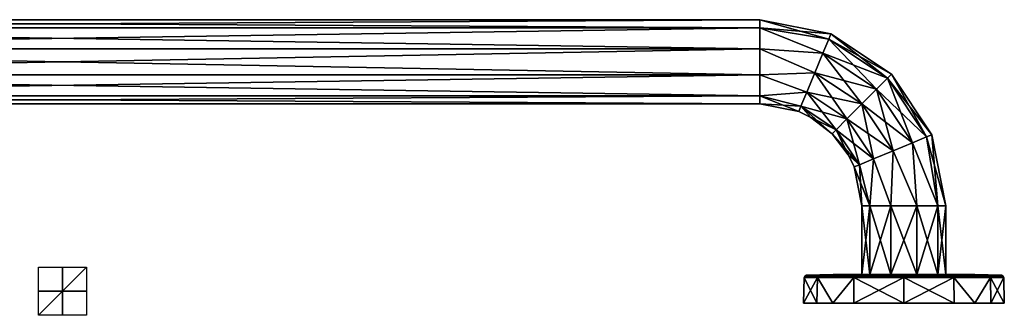
# Model space of a CAD drawing. Units: millimetres. Extents: x -42 to 742, y -10 to 113.
# Drawn here: x 332 to 742, y -10 to 113 of the extents above; entities that cross this region are included whole.
import ezdxf

# ---------------------------------------------------------------- set-up
doc = ezdxf.new("R2010")
doc.units = ezdxf.units.MM
doc.header["$LTSCALE"] = 52.148148
for name, color, linetype in [('10', 7, 'CONTINUOUS'), ('29', 7, 'CONTINUOUS'), ('30', 7, 'CONTINUOUS'), ('31', 7, 'CONTINUOUS'), ('32', 7, 'CONTINUOUS'), ('33', 7, 'CONTINUOUS'), ('34', 7, 'CONTINUOUS'), ('35', 7, 'CONTINUOUS'), ('36', 7, 'CONTINUOUS'), ('37', 7, 'CONTINUOUS'), ('38', 7, 'CONTINUOUS'), ('39', 7, 'CONTINUOUS'), ('40', 7, 'CONTINUOUS'), ('41', 7, 'CONTINUOUS'), ('42', 7, 'CONTINUOUS'), ('43', 7, 'CONTINUOUS'), ('44', 7, 'CONTINUOUS'), ('45', 7, 'CONTINUOUS'), ('46', 7, 'CONTINUOUS'), ('47', 7, 'CONTINUOUS'), ('48', 7, 'CONTINUOUS'), ('49', 7, 'CONTINUOUS'), ('5', 7, 'CONTINUOUS'), ('6', 7, 'CONTINUOUS'), ('7', 7, 'CONTINUOUS'), ('8', 7, 'CONTINUOUS'), ('9', 7, 'CONTINUOUS')]:
    doc.layers.add(name, color=color, linetype=linetype)

msp = doc.modelspace()

# ---------------------------------------------------------------- linework, layer by layer
at = {"layer": '10', "color": 7, "linetype": 'Continuous'}
for points in [[(685.86, 35.5, 10.27), (682.52, 35.5), (685.86, 7, 10.27), (685.86, 35.5, 10.27)], [(682.52, 35.5), (682.52, 7), (685.86, 7, 10.27), (682.52, 35.5)], [(694.6, 35.5, 16.62), (685.86, 35.5, 10.27), (694.6, 7, 16.62), (694.6, 35.5, 16.62)], [(694.6, 7, 16.62), (685.86, 35.5, 10.27), (685.86, 7, 10.27), (694.6, 7, 16.62)], [(705.4, 35.5, 16.62), (694.6, 35.5, 16.62), (705.4, 7, 16.62), (705.4, 35.5, 16.62)], [(705.4, 7, 16.62), (694.6, 35.5, 16.62), (694.6, 7, 16.62), (705.4, 7, 16.62)], [(714.14, 35.5, 10.27), (705.4, 35.5, 16.62), (714.14, 7, 10.27), (714.14, 35.5, 10.27)], [(714.14, 7, 10.27), (705.4, 35.5, 16.62), (705.4, 7, 16.62), (714.14, 7, 10.27)], [(717.48, 35.5), (714.14, 35.5, 10.27), (717.48, 7), (717.48, 35.5)], [(717.48, 7), (714.14, 35.5, 10.27), (714.14, 7, 10.27), (717.48, 7)]]:
    msp.add_3dface(points, dxfattribs=at)
at = {"layer": '29', "linetype": 'Continuous'}
for points in [[(659.5, -5), (664.91, -5, -20.21), (664.91, -5, 20.21), (659.5, -5)], [(664.91, -5, -20.21), (671.37, -5, -28.64), (664.91, -5, 20.21), (664.91, -5, -20.21)], [(664.91, -5, 20.21), (671.37, -5, -28.64), (671.37, -5, 28.64), (664.91, -5, 20.21)], [(671.37, -5, -28.64), (679.8, -5, -35.1), (671.37, -5, 28.64), (671.37, -5, -28.64)], [(671.37, -5, 28.64), (679.8, -5, -35.1), (679.8, -5, 35.1), (671.37, -5, 28.64)], [(700, -5, -40.5), (700, -5, 40.5), (679.8, -5, 35.1), (700, -5, -40.5)], [(679.8, -5, -35.1), (700, -5, -40.5), (679.8, -5, 35.1), (679.8, -5, -35.1)], [(720.2, -5, 35.1), (700, -5, 40.5), (720.2, -5, -35.1), (720.2, -5, 35.1)], [(720.2, -5, -35.1), (700, -5, 40.5), (700, -5, -40.5), (720.2, -5, -35.1)], [(728.63, -5, 28.64), (720.2, -5, 35.1), (728.63, -5, -28.64), (728.63, -5, 28.64)], [(728.63, -5, -28.64), (720.2, -5, 35.1), (720.2, -5, -35.1), (728.63, -5, -28.64)], [(735.09, -5, 20.21), (728.63, -5, 28.64), (735.09, -5, -20.21), (735.09, -5, 20.21)], [(735.09, -5, -20.21), (728.63, -5, 28.64), (728.63, -5, -28.64), (735.09, -5, -20.21)], [(740.5, -5), (735.09, -5, 20.21), (735.09, -5, -20.21), (740.5, -5)]]:
    msp.add_3dface(points, dxfattribs=at)
at = {"layer": '30', "linetype": 'Continuous'}
for points in [[(682.52, 7), (685.86, 7, -10.27), (681.63, 7), (682.52, 7)], [(682.26, 7, 4.8), (682.52, 7), (681.63, 7), (682.26, 7, 4.8)], [(681.63, 7), (685.86, 7, -10.27), (682.26, 7, -4.8), (681.63, 7)], [(684.09, 7, 9.25), (682.52, 7), (682.26, 7, 4.8), (684.09, 7, 9.25)], [(682.26, 7, -4.8), (685.86, 7, -10.27), (684.09, 7, -9.25), (682.26, 7, -4.8)], [(685.86, 7, 10.27), (682.52, 7), (684.09, 7, 9.25), (685.86, 7, 10.27)], [(684.09, 7, -9.25), (685.86, 7, -10.27), (690.81, 7, -16.05), (684.09, 7, -9.25)], [(690.81, 7, 16.05), (685.86, 7, 10.27), (684.09, 7, 9.25), (690.81, 7, 16.05)], [(685.86, 7, -10.27), (694.6, 7, -16.62), (690.81, 7, -16.05), (685.86, 7, -10.27)], [(694.6, 7, 16.62), (685.86, 7, 10.27), (690.81, 7, 16.05), (694.6, 7, 16.62)], [(690.81, 7, -16.05), (694.6, 7, -16.62), (700, 7, -18.63), (690.81, 7, -16.05)], [(700, 7, 18.63), (694.6, 7, 16.62), (690.81, 7, 16.05), (700, 7, 18.63)], [(694.6, 7, -16.62), (705.4, 7, -16.62), (700, 7, -18.63), (694.6, 7, -16.62)], [(705.4, 7, 16.62), (694.6, 7, 16.62), (700, 7, 18.63), (705.4, 7, 16.62)], [(700, 7, -18.63), (705.4, 7, -16.62), (709.19, 7, -16.05), (700, 7, -18.63)], [(705.4, 7, 16.62), (700, 7, 18.63), (709.19, 7, 16.05), (705.4, 7, 16.62)], [(705.4, 7, -16.62), (714.14, 7, -10.27), (709.19, 7, -16.05), (705.4, 7, -16.62)], [(714.14, 7, 10.27), (705.4, 7, 16.62), (709.19, 7, 16.05), (714.14, 7, 10.27)], [(709.19, 7, -16.05), (714.14, 7, -10.27), (715.91, 7, -9.25), (709.19, 7, -16.05)], [(715.91, 7, 9.25), (714.14, 7, 10.27), (709.19, 7, 16.05), (715.91, 7, 9.25)], [(714.14, 7, -10.27), (717.48, 7), (715.91, 7, -9.25), (714.14, 7, -10.27)], [(717.48, 7), (714.14, 7, 10.27), (718.37, 7), (717.48, 7)], [(718.37, 7), (714.14, 7, 10.27), (717.74, 7, 4.8), (718.37, 7)], [(717.74, 7, 4.8), (714.14, 7, 10.27), (715.91, 7, 9.25), (717.74, 7, 4.8)], [(715.91, 7, -9.25), (717.48, 7), (717.74, 7, -4.8), (715.91, 7, -9.25)], [(717.74, 7, -4.8), (717.48, 7), (718.37, 7), (717.74, 7, -4.8)]]:
    msp.add_3dface(points, dxfattribs=at)
at = {"layer": '31', "linetype": 'Continuous'}
for points in [[(658.44, 5.66), (658.25, -5), (663.82, -5, 20.84), (658.44, 5.66)], [(664, 5.66, 20.78), (658.44, 5.66), (663.82, -5, 20.84), (664, 5.66, 20.78)], [(670.48, -5, 29.52), (664, 5.66, 20.78), (663.82, -5, 20.84), (670.48, -5, 29.52)], [(679.22, 5.66, 35.99), (664, 5.66, 20.78), (670.48, -5, 29.52), (679.22, 5.66, 35.99)], [(679.17, -5, 36.18), (679.22, 5.66, 35.99), (670.48, -5, 29.52), (679.17, -5, 36.18)], [(700, -5, 41.75), (679.22, 5.66, 35.99), (679.17, -5, 36.18), (700, -5, 41.75)], [(700, 5.66, 41.56), (679.22, 5.66, 35.99), (700, -5, 41.75), (700, 5.66, 41.56)]]:
    msp.add_3dface(points, dxfattribs=at)
at = {"layer": '32', "linetype": 'Continuous'}
for points in [[(670.51, 6.91), (659.4, 6.64), (664.84, 6.64, 20.29), (670.51, 6.91)], [(684.09, 7, 9.25), (682.26, 7, 4.8), (664.84, 6.64, 20.29), (684.09, 7, 9.25)], [(679.7, 6.64, 35.16), (684.09, 7, 9.25), (664.84, 6.64, 20.29), (679.7, 6.64, 35.16)], [(682.26, 7, 4.8), (681.63, 7), (664.84, 6.64, 20.29), (682.26, 7, 4.8)], [(681.63, 7), (670.51, 6.91), (664.84, 6.64, 20.29), (681.63, 7)], [(690.81, 7, 16.05), (684.09, 7, 9.25), (679.7, 6.64, 35.16), (690.81, 7, 16.05)], [(700, 6.64, 40.6), (690.81, 7, 16.05), (679.7, 6.64, 35.16), (700, 6.64, 40.6)], [(700, 7, 18.63), (690.81, 7, 16.05), (700, 6.91, 29.61), (700, 7, 18.63)], [(700, 6.91, 29.61), (690.81, 7, 16.05), (700, 6.64, 40.6), (700, 6.91, 29.61)]]:
    msp.add_3dface(points, dxfattribs=at)
at = {"layer": '33', "linetype": 'Continuous'}
for points in [[(659.5, -5), (664.91, -5, 20.21), (658.25, -5), (659.5, -5)], [(658.25, -5), (664.91, -5, 20.21), (663.82, -5, 20.84), (658.25, -5)], [(664.91, -5, 20.21), (671.37, -5, 28.64), (663.82, -5, 20.84), (664.91, -5, 20.21)], [(671.37, -5, 28.64), (670.48, -5, 29.52), (663.82, -5, 20.84), (671.37, -5, 28.64)], [(671.37, -5, 28.64), (679.8, -5, 35.1), (670.48, -5, 29.52), (671.37, -5, 28.64)], [(679.8, -5, 35.1), (679.17, -5, 36.18), (670.48, -5, 29.52), (679.8, -5, 35.1)], [(679.8, -5, 35.1), (700, -5, 40.5), (679.17, -5, 36.18), (679.8, -5, 35.1)], [(700, -5, 40.5), (700, -5, 41.75), (679.17, -5, 36.18), (700, -5, 40.5)]]:
    msp.add_3dface(points, dxfattribs=at)
at = {"layer": '34', "linetype": 'Continuous'}
for points in [[(709.19, 7, 16.05), (700, 7, 18.63), (720.3, 6.64, 35.16), (709.19, 7, 16.05)], [(700, 7, 18.63), (700, 6.91, 29.61), (720.3, 6.64, 35.16), (700, 7, 18.63)], [(700, 6.91, 29.61), (700, 6.64, 40.6), (720.3, 6.64, 35.16), (700, 6.91, 29.61)], [(715.91, 7, 9.25), (709.19, 7, 16.05), (720.3, 6.64, 35.16), (715.91, 7, 9.25)], [(717.74, 7, 4.8), (715.91, 7, 9.25), (735.16, 6.64, 20.29), (717.74, 7, 4.8)], [(735.16, 6.64, 20.29), (715.91, 7, 9.25), (720.3, 6.64, 35.16), (735.16, 6.64, 20.29)], [(718.37, 7), (717.74, 7, 4.8), (729.49, 6.91), (718.37, 7)], [(729.49, 6.91), (717.74, 7, 4.8), (740.6, 6.64), (729.49, 6.91)], [(740.6, 6.64), (717.74, 7, 4.8), (735.16, 6.64, 20.29), (740.6, 6.64)]]:
    msp.add_3dface(points, dxfattribs=at)
at = {"layer": '35', "linetype": 'Continuous'}
for points in [[(700, 5.66, 41.56), (700, -5, 41.75), (720.83, -5, 36.18), (700, 5.66, 41.56)], [(700, 5.66, 41.56), (720.83, -5, 36.18), (720.78, 5.66, 35.99), (700, 5.66, 41.56)], [(720.83, -5, 36.18), (729.52, -5, 29.52), (720.78, 5.66, 35.99), (720.83, -5, 36.18)], [(720.78, 5.66, 35.99), (729.52, -5, 29.52), (736, 5.66, 20.78), (720.78, 5.66, 35.99)], [(729.52, -5, 29.52), (736.18, -5, 20.84), (736, 5.66, 20.78), (729.52, -5, 29.52)], [(741.75, -5), (741.56, 5.66), (736, 5.66, 20.78), (741.75, -5)], [(736.18, -5, 20.84), (741.75, -5), (736, 5.66, 20.78), (736.18, -5, 20.84)]]:
    msp.add_3dface(points, dxfattribs=at)
at = {"layer": '36', "linetype": 'Continuous'}
for points in [[(700, -5, 40.5), (720.2, -5, 35.1), (700, -5, 41.75), (700, -5, 40.5)], [(700, -5, 41.75), (720.2, -5, 35.1), (720.83, -5, 36.18), (700, -5, 41.75)], [(720.2, -5, 35.1), (728.63, -5, 28.64), (720.83, -5, 36.18), (720.2, -5, 35.1)], [(728.63, -5, 28.64), (729.52, -5, 29.52), (720.83, -5, 36.18), (728.63, -5, 28.64)], [(728.63, -5, 28.64), (735.09, -5, 20.21), (729.52, -5, 29.52), (728.63, -5, 28.64)], [(735.09, -5, 20.21), (736.18, -5, 20.84), (729.52, -5, 29.52), (735.09, -5, 20.21)], [(735.09, -5, 20.21), (740.5, -5), (736.18, -5, 20.84), (735.09, -5, 20.21)], [(740.5, -5), (741.75, -5), (736.18, -5, 20.84), (740.5, -5)]]:
    msp.add_3dface(points, dxfattribs=at)
at = {"layer": '37', "linetype": 'Continuous'}
for points in [[(658.44, 5.66), (664, 5.66, 20.78), (658.72, 6.34, 0), (658.44, 5.66)], [(659.4, 6.64), (658.72, 6.34, 0), (664.26, 6.34, 20.64), (659.4, 6.64)], [(658.72, 6.34, 0), (664, 5.66, 20.78), (664.26, 6.34, 20.64), (658.72, 6.34, 0)], [(664.84, 6.64, 20.29), (659.4, 6.64), (664.26, 6.34, 20.64), (664.84, 6.64, 20.29)], [(664, 5.66, 20.78), (679.22, 5.66, 35.99), (664.26, 6.34, 20.64), (664, 5.66, 20.78)], [(664.84, 6.64, 20.29), (664.26, 6.34, 20.64), (679.36, 6.34, 35.74), (664.84, 6.64, 20.29)], [(664.26, 6.34, 20.64), (679.22, 5.66, 35.99), (679.36, 6.34, 35.74), (664.26, 6.34, 20.64)], [(679.7, 6.64, 35.16), (664.84, 6.64, 20.29), (679.36, 6.34, 35.74), (679.7, 6.64, 35.16)], [(679.22, 5.66, 35.99), (700, 5.66, 41.56), (679.36, 6.34, 35.74), (679.22, 5.66, 35.99)], [(679.7, 6.64, 35.16), (679.36, 6.34, 35.74), (700, 6.34, 41.28), (679.7, 6.64, 35.16)], [(679.36, 6.34, 35.74), (700, 5.66, 41.56), (700, 6.34, 41.28), (679.36, 6.34, 35.74)], [(700, 6.64, 40.6), (679.7, 6.64, 35.16), (700, 6.34, 41.28), (700, 6.64, 40.6)]]:
    msp.add_3dface(points, dxfattribs=at)
at = {"layer": '38', "linetype": 'Continuous'}
for points in [[(720.3, 6.64, 35.16), (700, 6.64, 40.6), (720.64, 6.34, 35.74), (720.3, 6.64, 35.16)], [(700, 6.64, 40.6), (700, 6.34, 41.28), (720.64, 6.34, 35.74), (700, 6.64, 40.6)], [(700, 5.66, 41.56), (720.78, 5.66, 35.99), (700, 6.34, 41.28), (700, 5.66, 41.56)], [(700, 6.34, 41.28), (720.78, 5.66, 35.99), (720.64, 6.34, 35.74), (700, 6.34, 41.28)], [(735.16, 6.64, 20.29), (720.3, 6.64, 35.16), (735.74, 6.34, 20.64), (735.16, 6.64, 20.29)], [(735.74, 6.34, 20.64), (720.3, 6.64, 35.16), (720.64, 6.34, 35.74), (735.74, 6.34, 20.64)], [(720.78, 5.66, 35.99), (736, 5.66, 20.78), (720.64, 6.34, 35.74), (720.78, 5.66, 35.99)], [(736, 5.66, 20.78), (735.74, 6.34, 20.64), (720.64, 6.34, 35.74), (736, 5.66, 20.78)], [(740.6, 6.64), (735.16, 6.64, 20.29), (741.28, 6.34, 0), (740.6, 6.64)], [(741.28, 6.34, 0), (735.16, 6.64, 20.29), (735.74, 6.34, 20.64), (741.28, 6.34, 0)], [(736, 5.66, 20.78), (741.56, 5.66), (735.74, 6.34, 20.64), (736, 5.66, 20.78)], [(741.56, 5.66), (741.28, 6.34, 0), (735.74, 6.34, 20.64), (741.56, 5.66)]]:
    msp.add_3dface(points, dxfattribs=at)
at = {"layer": '39', "linetype": 'Continuous'}
for points in [[(658.25, -5), (658.44, 5.66), (664, 5.66, -20.78), (658.25, -5)], [(663.82, -5, -20.84), (658.25, -5), (664, 5.66, -20.78), (663.82, -5, -20.84)], [(670.48, -5, -29.52), (663.82, -5, -20.84), (664, 5.66, -20.78), (670.48, -5, -29.52)], [(679.22, 5.66, -35.99), (670.48, -5, -29.52), (664, 5.66, -20.78), (679.22, 5.66, -35.99)], [(679.17, -5, -36.18), (670.48, -5, -29.52), (679.22, 5.66, -35.99), (679.17, -5, -36.18)], [(700, -5, -41.75), (679.17, -5, -36.18), (700, 5.66, -41.56), (700, -5, -41.75)], [(700, 5.66, -41.56), (679.17, -5, -36.18), (679.22, 5.66, -35.99), (700, 5.66, -41.56)]]:
    msp.add_3dface(points, dxfattribs=at)
at = {"layer": '40', "linetype": 'Continuous'}
for points in [[(682.26, 7, -4.8), (659.4, 6.64), (670.51, 6.91), (682.26, 7, -4.8)], [(659.4, 6.64), (682.26, 7, -4.8), (664.84, 6.64, -20.29), (659.4, 6.64)], [(682.26, 7, -4.8), (684.09, 7, -9.25), (664.84, 6.64, -20.29), (682.26, 7, -4.8)], [(664.84, 6.64, -20.29), (684.09, 7, -9.25), (679.7, 6.64, -35.16), (664.84, 6.64, -20.29)], [(681.63, 7), (682.26, 7, -4.8), (670.51, 6.91), (681.63, 7)], [(684.09, 7, -9.25), (690.81, 7, -16.05), (679.7, 6.64, -35.16), (684.09, 7, -9.25)], [(690.81, 7, -16.05), (700, 7, -18.63), (679.7, 6.64, -35.16), (690.81, 7, -16.05)], [(679.7, 6.64, -35.16), (700, 7, -18.63), (700, 6.91, -29.61), (679.7, 6.64, -35.16)], [(700, 6.64, -40.6), (679.7, 6.64, -35.16), (700, 6.91, -29.61), (700, 6.64, -40.6)]]:
    msp.add_3dface(points, dxfattribs=at)
at = {"layer": '41', "linetype": 'Continuous'}
for points in [[(659.5, -5), (658.25, -5), (663.82, -5, -20.84), (659.5, -5)], [(664.91, -5, -20.21), (659.5, -5), (663.82, -5, -20.84), (664.91, -5, -20.21)], [(664.91, -5, -20.21), (663.82, -5, -20.84), (670.48, -5, -29.52), (664.91, -5, -20.21)], [(671.37, -5, -28.64), (664.91, -5, -20.21), (670.48, -5, -29.52), (671.37, -5, -28.64)], [(671.37, -5, -28.64), (670.48, -5, -29.52), (679.17, -5, -36.18), (671.37, -5, -28.64)], [(679.8, -5, -35.1), (671.37, -5, -28.64), (679.17, -5, -36.18), (679.8, -5, -35.1)], [(679.8, -5, -35.1), (679.17, -5, -36.18), (700, -5, -41.75), (679.8, -5, -35.1)], [(700, -5, -40.5), (679.8, -5, -35.1), (700, -5, -41.75), (700, -5, -40.5)]]:
    msp.add_3dface(points, dxfattribs=at)
at = {"layer": '42', "linetype": 'Continuous'}
for points in [[(700, 7, -18.63), (709.19, 7, -16.05), (700, 6.91, -29.61), (700, 7, -18.63)], [(709.19, 7, -16.05), (700, 6.64, -40.6), (700, 6.91, -29.61), (709.19, 7, -16.05)], [(700, 6.64, -40.6), (709.19, 7, -16.05), (720.3, 6.64, -35.16), (700, 6.64, -40.6)], [(709.19, 7, -16.05), (715.91, 7, -9.25), (720.3, 6.64, -35.16), (709.19, 7, -16.05)], [(715.91, 7, -9.25), (717.74, 7, -4.8), (735.16, 6.64, -20.29), (715.91, 7, -9.25)], [(720.3, 6.64, -35.16), (715.91, 7, -9.25), (735.16, 6.64, -20.29), (720.3, 6.64, -35.16)], [(717.74, 7, -4.8), (718.37, 7), (735.16, 6.64, -20.29), (717.74, 7, -4.8)], [(718.37, 7), (729.49, 6.91), (735.16, 6.64, -20.29), (718.37, 7)], [(729.49, 6.91), (740.6, 6.64), (735.16, 6.64, -20.29), (729.49, 6.91)]]:
    msp.add_3dface(points, dxfattribs=at)
at = {"layer": '43', "linetype": 'Continuous'}
for points in [[(700, -5, -41.75), (700, 5.66, -41.56), (720.78, 5.66, -35.99), (700, -5, -41.75)], [(700, -5, -41.75), (720.78, 5.66, -35.99), (720.83, -5, -36.18), (700, -5, -41.75)], [(720.78, 5.66, -35.99), (736, 5.66, -20.78), (729.52, -5, -29.52), (720.78, 5.66, -35.99)], [(720.83, -5, -36.18), (720.78, 5.66, -35.99), (729.52, -5, -29.52), (720.83, -5, -36.18)], [(729.52, -5, -29.52), (736, 5.66, -20.78), (736.18, -5, -20.84), (729.52, -5, -29.52)], [(736, 5.66, -20.78), (741.56, 5.66), (736.18, -5, -20.84), (736, 5.66, -20.78)], [(741.56, 5.66), (741.75, -5), (736.18, -5, -20.84), (741.56, 5.66)]]:
    msp.add_3dface(points, dxfattribs=at)
at = {"layer": '44', "linetype": 'Continuous'}
for points in [[(720.2, -5, -35.1), (700, -5, -40.5), (720.83, -5, -36.18), (720.2, -5, -35.1)], [(700, -5, -40.5), (700, -5, -41.75), (720.83, -5, -36.18), (700, -5, -40.5)], [(728.63, -5, -28.64), (720.2, -5, -35.1), (729.52, -5, -29.52), (728.63, -5, -28.64)], [(720.2, -5, -35.1), (720.83, -5, -36.18), (729.52, -5, -29.52), (720.2, -5, -35.1)], [(735.09, -5, -20.21), (728.63, -5, -28.64), (736.18, -5, -20.84), (735.09, -5, -20.21)], [(728.63, -5, -28.64), (729.52, -5, -29.52), (736.18, -5, -20.84), (728.63, -5, -28.64)], [(740.5, -5), (735.09, -5, -20.21), (741.75, -5), (740.5, -5)], [(741.75, -5), (735.09, -5, -20.21), (736.18, -5, -20.84), (741.75, -5)]]:
    msp.add_3dface(points, dxfattribs=at)
at = {"layer": '45', "linetype": 'Continuous'}
for points in [[(658.44, 5.66), (658.72, 6.34, 0), (664.26, 6.34, -20.64), (658.44, 5.66)], [(664, 5.66, -20.78), (658.44, 5.66), (664.26, 6.34, -20.64), (664, 5.66, -20.78)], [(658.72, 6.34, 0), (659.4, 6.64), (664.84, 6.64, -20.29), (658.72, 6.34, 0)], [(658.72, 6.34, 0), (664.84, 6.64, -20.29), (664.26, 6.34, -20.64), (658.72, 6.34, 0)], [(679.22, 5.66, -35.99), (664, 5.66, -20.78), (679.36, 6.34, -35.74), (679.22, 5.66, -35.99)], [(679.36, 6.34, -35.74), (664, 5.66, -20.78), (664.26, 6.34, -20.64), (679.36, 6.34, -35.74)], [(664.84, 6.64, -20.29), (679.7, 6.64, -35.16), (664.26, 6.34, -20.64), (664.84, 6.64, -20.29)], [(679.7, 6.64, -35.16), (679.36, 6.34, -35.74), (664.26, 6.34, -20.64), (679.7, 6.64, -35.16)], [(700, 5.66, -41.56), (679.22, 5.66, -35.99), (700, 6.34, -41.28), (700, 5.66, -41.56)], [(700, 6.34, -41.28), (679.22, 5.66, -35.99), (679.36, 6.34, -35.74), (700, 6.34, -41.28)], [(679.7, 6.64, -35.16), (700, 6.64, -40.6), (679.36, 6.34, -35.74), (679.7, 6.64, -35.16)], [(700, 6.64, -40.6), (700, 6.34, -41.28), (679.36, 6.34, -35.74), (700, 6.64, -40.6)]]:
    msp.add_3dface(points, dxfattribs=at)
at = {"layer": '46', "linetype": 'Continuous'}
for points in [[(700, 6.64, -40.6), (720.3, 6.64, -35.16), (700, 6.34, -41.28), (700, 6.64, -40.6)], [(700, 6.34, -41.28), (720.3, 6.64, -35.16), (720.64, 6.34, -35.74), (700, 6.34, -41.28)], [(720.78, 5.66, -35.99), (700, 5.66, -41.56), (720.64, 6.34, -35.74), (720.78, 5.66, -35.99)], [(700, 5.66, -41.56), (700, 6.34, -41.28), (720.64, 6.34, -35.74), (700, 5.66, -41.56)], [(720.3, 6.64, -35.16), (735.16, 6.64, -20.29), (720.64, 6.34, -35.74), (720.3, 6.64, -35.16)], [(720.64, 6.34, -35.74), (735.16, 6.64, -20.29), (735.74, 6.34, -20.64), (720.64, 6.34, -35.74)], [(720.78, 5.66, -35.99), (720.64, 6.34, -35.74), (735.74, 6.34, -20.64), (720.78, 5.66, -35.99)], [(736, 5.66, -20.78), (720.78, 5.66, -35.99), (735.74, 6.34, -20.64), (736, 5.66, -20.78)], [(735.16, 6.64, -20.29), (740.6, 6.64), (735.74, 6.34, -20.64), (735.16, 6.64, -20.29)], [(740.6, 6.64), (741.28, 6.34, 0), (735.74, 6.34, -20.64), (740.6, 6.64)], [(741.28, 6.34, 0), (736, 5.66, -20.78), (735.74, 6.34, -20.64), (741.28, 6.34, 0)], [(741.28, 6.34, 0), (741.56, 5.66), (736, 5.66, -20.78), (741.28, 6.34, 0)]]:
    msp.add_3dface(points, dxfattribs=at)
at = {"layer": '47', "linetype": 'Continuous'}
for points in [[(350, 10, 10), (350, -10, 10), (350, -10, -10), (350, 10, 10)], [(350, 10, -10), (350, 10, 10), (350, -10, -10), (350, 10, -10)]]:
    msp.add_3dface(points, dxfattribs=at)
at = {"layer": '48', "linetype": 'Continuous'}
for points in [[(360, 0, 10), (340, 0, 10), (340, 0, -10), (360, 0, 10)], [(360, 0, -10), (360, 0, 10), (340, 0, -10), (360, 0, -10)]]:
    msp.add_3dface(points, dxfattribs=at)
at = {"layer": '49', "linetype": 'Continuous'}
for points in [[(360, 10), (360, -10), (340, -10), (360, 10)], [(340, 10), (360, 10), (340, -10), (340, 10)]]:
    msp.add_3dface(points, dxfattribs=at)
at = {"layer": '5', "color": 7, "linetype": 'Continuous'}
for points in [[(60, 109.64, -10.27), (60, 112.97), (640, 109.64, -10.27), (60, 109.64, -10.27)], [(640, 109.64, -10.27), (60, 112.97), (640, 112.97), (640, 109.64, -10.27)], [(60, 100.9, -16.62), (60, 109.64, -10.27), (640, 100.9, -16.62), (60, 100.9, -16.62)], [(640, 100.9, -16.62), (60, 109.64, -10.27), (640, 109.64, -10.27), (640, 100.9, -16.62)], [(60, 90.1, -16.62), (60, 100.9, -16.62), (640, 90.1, -16.62), (60, 90.1, -16.62)], [(640, 90.1, -16.62), (60, 100.9, -16.62), (640, 100.9, -16.62), (640, 90.1, -16.62)], [(60, 81.36, -10.27), (60, 90.1, -16.62), (640, 81.36, -10.27), (60, 81.36, -10.27)], [(640, 81.36, -10.27), (60, 90.1, -16.62), (640, 90.1, -16.62), (640, 81.36, -10.27)], [(60, 78.03), (60, 81.36, -10.27), (640, 78.03), (60, 78.03)], [(640, 78.03), (60, 81.36, -10.27), (640, 81.36, -10.27), (640, 78.03)]]:
    msp.add_3dface(points, dxfattribs=at)
at = {"layer": '6', "color": 7, "linetype": 'Continuous'}
for points in [[(60, 112.97), (60, 109.64, 10.27), (640, 112.97), (60, 112.97)], [(640, 112.97), (60, 109.64, 10.27), (640, 109.64, 10.27), (640, 112.97)], [(60, 109.64, 10.27), (60, 100.9, 16.62), (640, 109.64, 10.27), (60, 109.64, 10.27)], [(640, 109.64, 10.27), (60, 100.9, 16.62), (640, 100.9, 16.62), (640, 109.64, 10.27)], [(60, 100.9, 16.62), (60, 90.1, 16.62), (640, 100.9, 16.62), (60, 100.9, 16.62)], [(640, 100.9, 16.62), (60, 90.1, 16.62), (640, 90.1, 16.62), (640, 100.9, 16.62)], [(60, 90.1, 16.62), (60, 81.36, 10.27), (640, 90.1, 16.62), (60, 90.1, 16.62)], [(640, 90.1, 16.62), (60, 81.36, 10.27), (640, 81.36, 10.27), (640, 90.1, 16.62)], [(60, 81.36, 10.27), (60, 78.03), (640, 81.36, 10.27), (60, 81.36, 10.27)], [(60, 78.03), (640, 78.03), (640, 81.36, 10.27), (60, 78.03)]]:
    msp.add_3dface(points, dxfattribs=at)
at = {"layer": '7', "color": 7, "linetype": 'Continuous'}
for points in [[(640, 109.64, -10.27), (640, 112.97), (668.75, 104.91, -8.74), (640, 109.64, -10.27)], [(668.75, 104.91, -8.74), (640, 112.97), (669.65, 107.08), (668.75, 104.91, -8.74)], [(640, 100.9, -16.62), (640, 109.64, -10.27), (666.3, 99.01, -15.13), (640, 100.9, -16.62)], [(666.3, 99.01, -15.13), (640, 109.64, -10.27), (668.75, 104.91, -8.74), (666.3, 99.01, -15.13)], [(668.75, 104.91, -8.74), (669.65, 107.08), (693.15, 88.61, -8.74), (668.75, 104.91, -8.74)], [(693.15, 88.61, -8.74), (669.65, 107.08), (694.8, 90.26), (693.15, 88.61, -8.74)], [(666.3, 99.01, -15.13), (668.75, 104.91, -8.74), (688.62, 84.09, -15.13), (666.3, 99.01, -15.13)], [(688.62, 84.09, -15.13), (668.75, 104.91, -8.74), (693.15, 88.61, -8.74), (688.62, 84.09, -15.13)], [(640, 90.1, -16.62), (640, 100.9, -16.62), (662.96, 90.93, -17.48), (640, 90.1, -16.62)], [(662.96, 90.93, -17.48), (640, 100.9, -16.62), (666.3, 99.01, -15.13), (662.96, 90.93, -17.48)], [(662.96, 90.93, -17.48), (666.3, 99.01, -15.13), (682.44, 77.91, -17.48), (662.96, 90.93, -17.48)], [(682.44, 77.91, -17.48), (666.3, 99.01, -15.13), (688.62, 84.09, -15.13), (682.44, 77.91, -17.48)], [(659.62, 82.86, -15.13), (640, 90.1, -16.62), (662.96, 90.93, -17.48), (659.62, 82.86, -15.13)], [(659.62, 82.86, -15.13), (662.96, 90.93, -17.48), (676.26, 71.73, -15.13), (659.62, 82.86, -15.13)], [(676.26, 71.73, -15.13), (662.96, 90.93, -17.48), (682.44, 77.91, -17.48), (676.26, 71.73, -15.13)], [(693.15, 88.61, -8.74), (694.8, 90.26), (709.44, 64.2, -8.74), (693.15, 88.61, -8.74)], [(709.44, 64.2, -8.74), (694.8, 90.26), (711.6, 65.09), (709.44, 64.2, -8.74)], [(640, 81.36, -10.27), (640, 90.1, -16.62), (659.62, 82.86, -15.13), (640, 81.36, -10.27)], [(688.62, 84.09, -15.13), (693.15, 88.61, -8.74), (703.53, 61.75, -15.13), (688.62, 84.09, -15.13)], [(703.53, 61.75, -15.13), (693.15, 88.61, -8.74), (709.44, 64.2, -8.74), (703.53, 61.75, -15.13)], [(657.17, 76.95, -8.74), (640, 81.36, -10.27), (659.62, 82.86, -15.13), (657.17, 76.95, -8.74)], [(657.17, 76.95, -8.74), (659.62, 82.86, -15.13), (671.74, 67.21, -8.74), (657.17, 76.95, -8.74)], [(671.74, 67.21, -8.74), (659.62, 82.86, -15.13), (676.26, 71.73, -15.13), (671.74, 67.21, -8.74)], [(682.44, 77.91, -17.48), (688.62, 84.09, -15.13), (695.45, 58.42, -17.48), (682.44, 77.91, -17.48)], [(695.45, 58.42, -17.48), (688.62, 84.09, -15.13), (703.53, 61.75, -15.13), (695.45, 58.42, -17.48)], [(640, 78.03), (640, 81.36, -10.27), (656.27, 74.79), (640, 78.03)], [(656.27, 74.79), (640, 81.36, -10.27), (657.17, 76.95, -8.74), (656.27, 74.79)], [(676.26, 71.73, -15.13), (682.44, 77.91, -17.48), (687.38, 55.08, -15.13), (676.26, 71.73, -15.13)], [(687.38, 55.08, -15.13), (682.44, 77.91, -17.48), (695.45, 58.42, -17.48), (687.38, 55.08, -15.13)], [(656.27, 74.79), (657.17, 76.95, -8.74), (661.26, 72.33), (656.27, 74.79)], [(661.26, 72.33), (657.17, 76.95, -8.74), (670.08, 65.56), (661.26, 72.33)], [(670.08, 65.56), (657.17, 76.95, -8.74), (671.74, 67.21, -8.74), (670.08, 65.56)], [(671.74, 67.21, -8.74), (676.26, 71.73, -15.13), (681.46, 52.64, -8.74), (671.74, 67.21, -8.74)], [(681.46, 52.64, -8.74), (676.26, 71.73, -15.13), (687.38, 55.08, -15.13), (681.46, 52.64, -8.74)], [(670.08, 65.56), (671.74, 67.21, -8.74), (676.83, 56.76), (670.08, 65.56)], [(676.83, 56.76), (671.74, 67.21, -8.74), (679.3, 51.74), (676.83, 56.76)], [(679.3, 51.74), (671.74, 67.21, -8.74), (681.46, 52.64, -8.74), (679.3, 51.74)], [(695.45, 58.42, -17.48), (703.53, 61.75, -15.13), (705.4, 35.5, -16.62), (695.45, 58.42, -17.48)], [(703.53, 61.75, -15.13), (709.44, 64.2, -8.74), (714.14, 35.5, -10.27), (703.53, 61.75, -15.13)], [(705.4, 35.5, -16.62), (703.53, 61.75, -15.13), (714.14, 35.5, -10.27), (705.4, 35.5, -16.62)], [(709.44, 64.2, -8.74), (711.6, 65.09), (714.14, 35.5, -10.27), (709.44, 64.2, -8.74)], [(714.14, 35.5, -10.27), (711.6, 65.09), (717.48, 35.5), (714.14, 35.5, -10.27)], [(687.38, 55.08, -15.13), (695.45, 58.42, -17.48), (694.6, 35.5, -16.62), (687.38, 55.08, -15.13)], [(694.6, 35.5, -16.62), (695.45, 58.42, -17.48), (705.4, 35.5, -16.62), (694.6, 35.5, -16.62)], [(681.46, 52.64, -8.74), (687.38, 55.08, -15.13), (685.86, 35.5, -10.27), (681.46, 52.64, -8.74)], [(685.86, 35.5, -10.27), (687.38, 55.08, -15.13), (694.6, 35.5, -16.62), (685.86, 35.5, -10.27)], [(679.3, 51.74), (681.46, 52.64, -8.74), (682.52, 35.5), (679.3, 51.74)], [(682.52, 35.5), (681.46, 52.64, -8.74), (685.86, 35.5, -10.27), (682.52, 35.5)]]:
    msp.add_3dface(points, dxfattribs=at)
at = {"layer": '8', "color": 7, "linetype": 'Continuous'}
for points in [[(640, 112.97), (640, 109.64, 10.27), (669.65, 107.08), (640, 112.97)], [(640, 109.64, 10.27), (640, 100.9, 16.62), (666.3, 99.01, 15.13), (640, 109.64, 10.27)], [(669.65, 107.08), (640, 109.64, 10.27), (668.75, 104.91, 8.74), (669.65, 107.08)], [(668.75, 104.91, 8.74), (640, 109.64, 10.27), (666.3, 99.01, 15.13), (668.75, 104.91, 8.74)], [(694.8, 90.26), (669.65, 107.08), (668.75, 104.91, 8.74), (694.8, 90.26)], [(668.75, 104.91, 8.74), (666.3, 99.01, 15.13), (693.15, 88.61, 8.74), (668.75, 104.91, 8.74)], [(694.8, 90.26), (668.75, 104.91, 8.74), (693.15, 88.61, 8.74), (694.8, 90.26)], [(640, 100.9, 16.62), (640, 90.1, 16.62), (662.96, 90.93, 17.48), (640, 100.9, 16.62)], [(666.3, 99.01, 15.13), (640, 100.9, 16.62), (662.96, 90.93, 17.48), (666.3, 99.01, 15.13)], [(666.3, 99.01, 15.13), (662.96, 90.93, 17.48), (688.62, 84.09, 15.13), (666.3, 99.01, 15.13)], [(693.15, 88.61, 8.74), (666.3, 99.01, 15.13), (688.62, 84.09, 15.13), (693.15, 88.61, 8.74)], [(662.96, 90.93, 17.48), (640, 90.1, 16.62), (659.62, 82.86, 15.13), (662.96, 90.93, 17.48)], [(662.96, 90.93, 17.48), (659.62, 82.86, 15.13), (682.44, 77.91, 17.48), (662.96, 90.93, 17.48)], [(688.62, 84.09, 15.13), (662.96, 90.93, 17.48), (682.44, 77.91, 17.48), (688.62, 84.09, 15.13)], [(711.6, 65.09), (694.8, 90.26), (693.15, 88.61, 8.74), (711.6, 65.09)], [(640, 90.1, 16.62), (640, 81.36, 10.27), (659.62, 82.86, 15.13), (640, 90.1, 16.62)], [(693.15, 88.61, 8.74), (688.62, 84.09, 15.13), (709.44, 64.2, 8.74), (693.15, 88.61, 8.74)], [(711.6, 65.09), (693.15, 88.61, 8.74), (709.44, 64.2, 8.74), (711.6, 65.09)], [(659.62, 82.86, 15.13), (640, 81.36, 10.27), (657.17, 76.95, 8.74), (659.62, 82.86, 15.13)], [(659.62, 82.86, 15.13), (657.17, 76.95, 8.74), (676.26, 71.73, 15.13), (659.62, 82.86, 15.13)], [(682.44, 77.91, 17.48), (659.62, 82.86, 15.13), (676.26, 71.73, 15.13), (682.44, 77.91, 17.48)], [(688.62, 84.09, 15.13), (682.44, 77.91, 17.48), (703.53, 61.75, 15.13), (688.62, 84.09, 15.13)], [(709.44, 64.2, 8.74), (688.62, 84.09, 15.13), (703.53, 61.75, 15.13), (709.44, 64.2, 8.74)], [(640, 81.36, 10.27), (640, 78.03), (657.17, 76.95, 8.74), (640, 81.36, 10.27)], [(640, 78.03), (656.27, 74.79), (657.17, 76.95, 8.74), (640, 78.03)], [(682.44, 77.91, 17.48), (676.26, 71.73, 15.13), (695.45, 58.42, 17.48), (682.44, 77.91, 17.48)], [(703.53, 61.75, 15.13), (682.44, 77.91, 17.48), (695.45, 58.42, 17.48), (703.53, 61.75, 15.13)], [(657.17, 76.95, 8.74), (656.27, 74.79), (671.74, 67.21, 8.74), (657.17, 76.95, 8.74)], [(656.27, 74.79), (661.26, 72.33), (671.74, 67.21, 8.74), (656.27, 74.79)], [(676.26, 71.73, 15.13), (657.17, 76.95, 8.74), (671.74, 67.21, 8.74), (676.26, 71.73, 15.13)], [(661.26, 72.33), (670.08, 65.56), (671.74, 67.21, 8.74), (661.26, 72.33)], [(676.26, 71.73, 15.13), (671.74, 67.21, 8.74), (687.38, 55.08, 15.13), (676.26, 71.73, 15.13)], [(695.45, 58.42, 17.48), (676.26, 71.73, 15.13), (687.38, 55.08, 15.13), (695.45, 58.42, 17.48)], [(671.74, 67.21, 8.74), (670.08, 65.56), (681.46, 52.64, 8.74), (671.74, 67.21, 8.74)], [(670.08, 65.56), (676.83, 56.76), (681.46, 52.64, 8.74), (670.08, 65.56)], [(687.38, 55.08, 15.13), (671.74, 67.21, 8.74), (681.46, 52.64, 8.74), (687.38, 55.08, 15.13)], [(703.53, 61.75, 15.13), (695.45, 58.42, 17.48), (705.4, 35.5, 16.62), (703.53, 61.75, 15.13)], [(709.44, 64.2, 8.74), (703.53, 61.75, 15.13), (714.14, 35.5, 10.27), (709.44, 64.2, 8.74)], [(714.14, 35.5, 10.27), (703.53, 61.75, 15.13), (705.4, 35.5, 16.62), (714.14, 35.5, 10.27)], [(717.48, 35.5), (711.6, 65.09), (709.44, 64.2, 8.74), (717.48, 35.5)], [(717.48, 35.5), (709.44, 64.2, 8.74), (714.14, 35.5, 10.27), (717.48, 35.5)], [(695.45, 58.42, 17.48), (687.38, 55.08, 15.13), (694.6, 35.5, 16.62), (695.45, 58.42, 17.48)], [(705.4, 35.5, 16.62), (695.45, 58.42, 17.48), (694.6, 35.5, 16.62), (705.4, 35.5, 16.62)], [(676.83, 56.76), (679.3, 51.74), (681.46, 52.64, 8.74), (676.83, 56.76)], [(687.38, 55.08, 15.13), (681.46, 52.64, 8.74), (685.86, 35.5, 10.27), (687.38, 55.08, 15.13)], [(694.6, 35.5, 16.62), (687.38, 55.08, 15.13), (685.86, 35.5, 10.27), (694.6, 35.5, 16.62)], [(681.46, 52.64, 8.74), (679.3, 51.74), (685.86, 35.5, 10.27), (681.46, 52.64, 8.74)], [(679.3, 51.74), (682.52, 35.5), (685.86, 35.5, 10.27), (679.3, 51.74)]]:
    msp.add_3dface(points, dxfattribs=at)
at = {"layer": '9', "color": 7, "linetype": 'Continuous'}
for points in [[(682.52, 35.5), (685.86, 35.5, -10.27), (682.52, 7), (682.52, 35.5)], [(682.52, 7), (685.86, 35.5, -10.27), (685.86, 7, -10.27), (682.52, 7)], [(685.86, 35.5, -10.27), (694.6, 35.5, -16.62), (685.86, 7, -10.27), (685.86, 35.5, -10.27)], [(685.86, 7, -10.27), (694.6, 35.5, -16.62), (694.6, 7, -16.62), (685.86, 7, -10.27)], [(694.6, 35.5, -16.62), (705.4, 35.5, -16.62), (694.6, 7, -16.62), (694.6, 35.5, -16.62)], [(694.6, 7, -16.62), (705.4, 35.5, -16.62), (705.4, 7, -16.62), (694.6, 7, -16.62)], [(705.4, 35.5, -16.62), (714.14, 35.5, -10.27), (705.4, 7, -16.62), (705.4, 35.5, -16.62)], [(705.4, 7, -16.62), (714.14, 35.5, -10.27), (714.14, 7, -10.27), (705.4, 7, -16.62)], [(714.14, 35.5, -10.27), (717.48, 35.5), (714.14, 7, -10.27), (714.14, 35.5, -10.27)], [(714.14, 7, -10.27), (717.48, 35.5), (717.48, 7), (714.14, 7, -10.27)]]:
    msp.add_3dface(points, dxfattribs=at)

doc.saveas('drawing.dxf')
